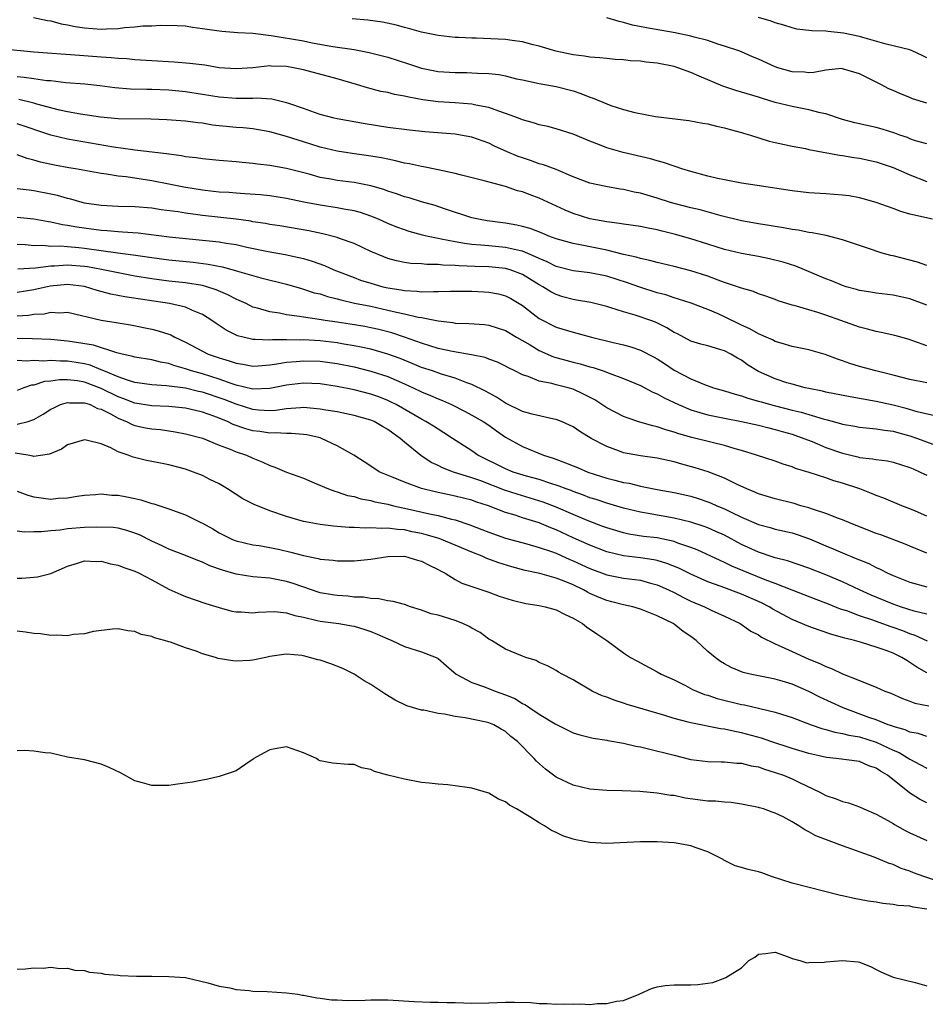
# Model space of a CAD drawing. Units: inches. Extents: x 2514000 to 2517000, y 1548000 to 1551000.
# Drawn here: x 2515917 to 2516025, y 1548040 to 1548157 of the extents above; entities that cross this region are included whole.
import ezdxf

# ---------------------------------------------------------------- set-up
doc = ezdxf.new("R2010")
doc.units = ezdxf.units.IN
doc.header["$MEASUREMENT"] = 0
doc.layers.add('LD25141548_2ft', color=253, linetype='Continuous')

msp = doc.modelspace()

# ---------------------------------------------------------------- linework, layer by layer
at = {"layer": 'LD25141548_2ft'}
for points, elevation in [([(2515918.95, 1548156.95), (2515920.62, 1548156.62), (2515921, 1548156.57), (2515922.22, 1548156.22), (2515923, 1548156.1), (2515923.89, 1548155.89), (2515925, 1548155.72), (2515927, 1548155.57), (2515927.62, 1548155.62), (2515929, 1548155.66), (2515929.76, 1548155.76), (2515931, 1548155.84), (2515931.95, 1548155.95), (2515933, 1548155.97), (2515934.05, 1548156.05), (2515936, 1548156), (2515937, 1548155.95), (2515937.81, 1548155.81), (2515939, 1548155.67), (2515939.56, 1548155.56), (2515941.33, 1548155.33), (2515943.19, 1548155.19), (2515945, 1548155.09), (2515947.17, 1548154.83), (2515951, 1548154.17), (2515952.05, 1548153.95), (2515954.48, 1548153.52), (2515957, 1548153.15), (2515958.82, 1548152.82), (2515961, 1548152.25), (2515963.46, 1548151.46), (2515965, 1548150.96), (2515967, 1548150.54), (2515969, 1548150.41), (2515970.41, 1548150.41), (2515971, 1548150.39), (2515971.67, 1548150.33), (2515973, 1548150.31), (2515974.2, 1548150.2), (2515975, 1548150.02), (2515976.31, 1548149.69), (2515977, 1548149.54), (2515979, 1548149.14), (2515981, 1548148.78), (2515983, 1548148.24), (2515983.94, 1548147.94), (2515985, 1548147.51), (2515985.4, 1548147.4), (2515987, 1548146.7), (2515987.48, 1548146.52), (2515989, 1548146.04), (2515990.32, 1548145.68), (2515992.78, 1548145.22), (2515994.45, 1548145), (2515996.73, 1548144.73), (2515998.41, 1548144.41), (2515999, 1548144.32), (2516000.04, 1548144.04), (2516001, 1548143.87), (2516001.65, 1548143.65), (2516003, 1548143.32), (2516003.24, 1548143.24), (2516004.06, 1548143), (2516006.28, 1548142.28), (2516007, 1548142.11), (2516008.11, 1548141.89), (2516009, 1548141.67), (2516010.61, 1548141.39), (2516011, 1548141.3), (2516014.62, 1548140.62), (2516015, 1548140.59), (2516016.35, 1548140.35), (2516017, 1548140.26), (2516019, 1548139.82), (2516021, 1548139.15), (2516023, 1548138.27), (2516025, 1548137.49)], 6528), ([(2516025, 1548141.97), (2516023.67, 1548142.33), (2516023, 1548142.57), (2516022.7, 1548142.7), (2516021.78, 1548143), (2516021.22, 1548143.22), (2516019.71, 1548143.71), (2516019, 1548143.89), (2516016.47, 1548144.47), (2516015, 1548144.86), (2516013, 1548145.53), (2516012.35, 1548145.65), (2516011, 1548146.01), (2516009, 1548146.38), (2516007, 1548146.87), (2516005.37, 1548147.37), (2516005, 1548147.5), (2516003, 1548148.11), (2516002.31, 1548148.31), (2516000.79, 1548148.79), (2515997.98, 1548149.98), (2515997, 1548150.44), (2515995.44, 1548151), (2515995, 1548151.13), (2515993, 1548151.54), (2515991.67, 1548151.67), (2515991, 1548151.78), (2515989.83, 1548151.83), (2515989, 1548151.94), (2515987.99, 1548151.99), (2515987, 1548152.07), (2515986.18, 1548152.18), (2515985, 1548152.23), (2515984.37, 1548152.37), (2515983, 1548152.51), (2515980.96, 1548152.96), (2515979, 1548153.54), (2515978.28, 1548153.72), (2515977, 1548154.07), (2515975.78, 1548154.22), (2515975, 1548154.34), (2515971.51, 1548154.49), (2515971, 1548154.49), (2515969.41, 1548154.59), (2515969, 1548154.6), (2515967, 1548154.81), (2515965, 1548155.23), (2515963.63, 1548155.63), (2515963, 1548155.77), (2515962.05, 1548156.05), (2515960.39, 1548156.39), (2515958.64, 1548156.64), (2515956.8, 1548156.8)], 6526), ([(2516025, 1548146.8), (2516023.32, 1548147.32), (2516023, 1548147.47), (2516021.89, 1548147.89), (2516021, 1548148.3), (2516020.5, 1548148.5), (2516019.56, 1548149), (2516017, 1548150.28), (2516015, 1548150.88), (2516014.89, 1548150.89), (2516013, 1548150.72), (2516011.58, 1548150.42), (2516011, 1548150.4), (2516010.47, 1548150.47), (2516009, 1548150.5), (2516007.33, 1548151), (2516007, 1548151.11), (2516005, 1548152.03), (2516004.3, 1548152.3), (2516003, 1548152.88), (2516002.67, 1548153), (2516001, 1548153.57), (2516000.19, 1548153.81), (2515999, 1548154.21), (2515997.38, 1548154.62), (2515997, 1548154.74), (2515995.14, 1548155.14), (2515991.72, 1548155.72), (2515990.06, 1548156.06), (2515989, 1548156.38), (2515988.47, 1548156.47), (2515987, 1548156.93)], 6524), ([(2516025, 1548152.16), (2516024.45, 1548152.45), (2516023.26, 1548153), (2516023, 1548153.1), (2516020.19, 1548153.81), (2516017.42, 1548154.58), (2516017, 1548154.72), (2516015.11, 1548155.11), (2516013.28, 1548155.28), (2516013, 1548155.33), (2516011.36, 1548155.36), (2516011, 1548155.43), (2516009.58, 1548155.58), (2516009, 1548155.72), (2516008.03, 1548156.03), (2516007, 1548156.31), (2516006.52, 1548156.52), (2516005, 1548156.95)], 6522), ([(2516025.67, 1548133), (2516023, 1548133.63), (2516021.92, 1548133.92), (2516021, 1548134.28), (2516019, 1548134.99), (2516017.43, 1548135.43), (2516017, 1548135.53), (2516015.77, 1548135.77), (2516015, 1548135.87), (2516013, 1548136.04), (2516011, 1548136.16), (2516009, 1548136.37), (2516004.88, 1548137), (2516003, 1548137.3), (2516001, 1548137.67), (2516000.16, 1548137.84), (2515999, 1548138.12), (2515997, 1548138.66), (2515995.91, 1548139), (2515995.24, 1548139.24), (2515995, 1548139.31), (2515993.74, 1548139.74), (2515993, 1548139.93), (2515992.18, 1548140.18), (2515988.94, 1548140.94), (2515987, 1548141.5), (2515986.15, 1548141.85), (2515985, 1548142.28), (2515983, 1548143.12), (2515981, 1548143.75), (2515980.01, 1548144.01), (2515979, 1548144.22), (2515978.43, 1548144.43), (2515977, 1548144.8), (2515976.51, 1548145), (2515975, 1548145.56), (2515974.18, 1548145.82), (2515973, 1548146.26), (2515971.46, 1548146.54), (2515971, 1548146.65), (2515969, 1548146.82), (2515967, 1548146.95), (2515965.19, 1548147.19), (2515963.49, 1548147.49), (2515963, 1548147.62), (2515961.82, 1548147.82), (2515961, 1548148.04), (2515960.18, 1548148.18), (2515958.59, 1548148.59), (2515957.3, 1548149), (2515955, 1548149.67), (2515951, 1548150.76), (2515949.81, 1548151), (2515949, 1548151.14), (2515947.18, 1548151.18), (2515947, 1548151.2), (2515945, 1548151), (2515943, 1548150.86), (2515941, 1548151), (2515939.29, 1548151.29), (2515937.51, 1548151.51), (2515935.65, 1548151.65), (2515933, 1548151.8), (2515931, 1548151.94), (2515930.05, 1548152.05), (2515929, 1548152.09), (2515928.18, 1548152.18), (2515927, 1548152.25), (2515924.43, 1548152.43), (2515919, 1548152.86), (2515915, 1548153.23)], 6530), ([(2516025, 1548127.52), (2516023.91, 1548127.91), (2516021, 1548128.67), (2516020.72, 1548128.72), (2516019.71, 1548129), (2516019, 1548129.21), (2516018.66, 1548129.34), (2516017, 1548129.89), (2516015, 1548130.57), (2516013.06, 1548131.06), (2516011.4, 1548131.4), (2516011, 1548131.44), (2516009.71, 1548131.71), (2516009, 1548131.8), (2516008, 1548132), (2516007, 1548132.15), (2516006.28, 1548132.28), (2516005, 1548132.46), (2516003, 1548132.83), (2516000.57, 1548133.43), (2515998.11, 1548134.11), (2515997, 1548134.36), (2515995, 1548134.87), (2515994.56, 1548135), (2515993, 1548135.5), (2515991, 1548136.09), (2515990.24, 1548136.24), (2515989, 1548136.53), (2515988.59, 1548136.59), (2515986.89, 1548136.89), (2515985, 1548137.3), (2515983, 1548138.06), (2515981, 1548138.9), (2515979.48, 1548139.48), (2515979, 1548139.6), (2515977.97, 1548139.97), (2515977, 1548140.28), (2515976.47, 1548140.47), (2515975.2, 1548141), (2515973.68, 1548141.68), (2515973, 1548142.02), (2515971, 1548142.74), (2515969.63, 1548143), (2515969, 1548143.1), (2515965.4, 1548143.4), (2515963.58, 1548143.58), (2515961, 1548143.91), (2515958.33, 1548144.33), (2515955, 1548144.92), (2515954.66, 1548145), (2515953, 1548145.46), (2515952.31, 1548145.69), (2515951, 1548146.17), (2515949.25, 1548146.75), (2515949, 1548146.84), (2515947.25, 1548147.25), (2515945.38, 1548147.38), (2515945, 1548147.36), (2515943.36, 1548147.36), (2515943, 1548147.34), (2515941, 1548147.49), (2515939, 1548147.83), (2515937, 1548148.15), (2515935, 1548148.32), (2515933, 1548148.4), (2515932.4, 1548148.4), (2515930.46, 1548148.46), (2515928.62, 1548148.62), (2515926.84, 1548148.84), (2515925.03, 1548149.03), (2515922.78, 1548149.22), (2515921, 1548149.42), (2515920.55, 1548149.45), (2515919, 1548149.66), (2515917.85, 1548149.85), (2515917, 1548149.93)], 6532), ([(2516025, 1548122.81), (2516023, 1548123.55), (2516021, 1548124.01), (2516019, 1548124.23), (2516018.35, 1548124.35), (2516017, 1548124.54), (2516016.65, 1548124.65), (2516015.41, 1548125), (2516015, 1548125.13), (2516013.69, 1548125.69), (2516013, 1548125.94), (2516009.44, 1548127.44), (2516007.93, 1548127.93), (2516006.32, 1548128.32), (2516005, 1548128.59), (2516003, 1548128.93), (2516001, 1548129.4), (2515999, 1548130.05), (2515997, 1548130.67), (2515995.18, 1548131.18), (2515993.58, 1548131.58), (2515993, 1548131.75), (2515991.94, 1548131.94), (2515991, 1548132.16), (2515989, 1548132.43), (2515988.52, 1548132.52), (2515987, 1548132.69), (2515985, 1548133.04), (2515983, 1548133.69), (2515982.08, 1548134.08), (2515979, 1548135.52), (2515977.9, 1548135.9), (2515977, 1548136.26), (2515976.4, 1548136.4), (2515975, 1548136.88), (2515972.45, 1548137.55), (2515969.77, 1548138.23), (2515969, 1548138.44), (2515967, 1548138.89), (2515965.24, 1548139.24), (2515965, 1548139.27), (2515963.58, 1548139.58), (2515963, 1548139.66), (2515961.94, 1548139.94), (2515961, 1548140.12), (2515960.28, 1548140.28), (2515959, 1548140.51), (2515956.8, 1548140.8), (2515955, 1548141.07), (2515953, 1548141.57), (2515951, 1548142.2), (2515950.38, 1548142.38), (2515949, 1548142.84), (2515947, 1548143.39), (2515945, 1548143.73), (2515943.85, 1548143.85), (2515943, 1548143.91), (2515940.19, 1548144.19), (2515939, 1548144.4), (2515938.45, 1548144.45), (2515937, 1548144.66), (2515934.8, 1548144.8), (2515932.87, 1548144.87), (2515929, 1548144.91), (2515926.89, 1548145.11), (2515924.52, 1548145.48), (2515923, 1548145.75), (2515922.04, 1548145.96), (2515919.33, 1548146.67), (2515919, 1548146.78), (2515917.21, 1548147.21)], 6534), ([(2516025, 1548117.97), (2516023.46, 1548118.54), (2516022.77, 1548118.77), (2516021.22, 1548119.22), (2516019.58, 1548119.58), (2516019, 1548119.67), (2516017.96, 1548119.96), (2516017, 1548120.18), (2516014.79, 1548121), (2516013, 1548121.64), (2516012.05, 1548121.95), (2516011, 1548122.24), (2516009.24, 1548122.76), (2516009, 1548122.81), (2516007.34, 1548123.34), (2516007, 1548123.48), (2516005.89, 1548123.89), (2516005, 1548124.17), (2516004.42, 1548124.42), (2516003, 1548124.81), (2516002.87, 1548124.87), (2516001, 1548125.49), (2516000.24, 1548125.76), (2515999, 1548126.24), (2515997, 1548126.89), (2515995, 1548127.39), (2515993, 1548127.86), (2515992.12, 1548128.12), (2515991, 1548128.34), (2515990.51, 1548128.51), (2515989, 1548128.84), (2515987, 1548129.35), (2515984.06, 1548129.94), (2515983, 1548130.11), (2515981, 1548130.68), (2515980.14, 1548131), (2515979.34, 1548131.34), (2515977.91, 1548131.91), (2515977, 1548132.16), (2515976.32, 1548132.32), (2515975, 1548132.53), (2515972.81, 1548132.81), (2515971.77, 1548133), (2515971, 1548133.19), (2515967.76, 1548134.24), (2515966.62, 1548134.62), (2515965, 1548135.07), (2515963.54, 1548135.54), (2515963, 1548135.67), (2515962.04, 1548136.04), (2515961, 1548136.35), (2515960.53, 1548136.53), (2515958.98, 1548136.98), (2515957, 1548137.36), (2515955, 1548137.61), (2515954.24, 1548137.76), (2515953, 1548137.97), (2515951.66, 1548138.34), (2515949, 1548139.02), (2515947, 1548139.39), (2515945.55, 1548139.55), (2515945, 1548139.63), (2515943.73, 1548139.73), (2515943, 1548139.81), (2515941, 1548139.97), (2515939, 1548140.16), (2515938.28, 1548140.28), (2515937, 1548140.43), (2515936.53, 1548140.53), (2515935, 1548140.72), (2515934.76, 1548140.76), (2515931, 1548141.22), (2515930.76, 1548141.24), (2515928.44, 1548141.56), (2515923, 1548142.5), (2515921, 1548143), (2515917, 1548144.34)], 6536), ([(2516025, 1548113.6), (2516023, 1548113.97), (2516021, 1548114.5), (2516018.94, 1548115), (2516017, 1548115.53), (2516015.87, 1548115.87), (2516015, 1548116.2), (2516014.4, 1548116.4), (2516012.95, 1548116.95), (2516011, 1548117.49), (2516010.39, 1548117.61), (2516009, 1548117.92), (2516007.72, 1548118.28), (2516007, 1548118.51), (2516006.68, 1548118.68), (2516005.93, 1548119), (2516005.3, 1548119.3), (2516005, 1548119.4), (2516004, 1548120), (2516003, 1548120.43), (2516001, 1548121.42), (2516000.24, 1548121.76), (2515999, 1548122.29), (2515997.03, 1548123.03), (2515995.54, 1548123.54), (2515995, 1548123.69), (2515994.03, 1548124.03), (2515993, 1548124.29), (2515990.93, 1548124.93), (2515989.46, 1548125.46), (2515987, 1548126.25), (2515985, 1548126.65), (2515983, 1548126.88), (2515981, 1548127.4), (2515979.95, 1548127.95), (2515979, 1548128.33), (2515978.56, 1548128.56), (2515977, 1548129.2), (2515976.76, 1548129.24), (2515975, 1548129.67), (2515973, 1548129.85), (2515972.05, 1548129.95), (2515971, 1548130.01), (2515970.11, 1548130.11), (2515969, 1548130.32), (2515967.34, 1548130.66), (2515967, 1548130.71), (2515965.62, 1548131), (2515965.12, 1548131.12), (2515963.55, 1548131.55), (2515963, 1548131.74), (2515962.08, 1548132.08), (2515961, 1548132.52), (2515959.91, 1548133), (2515959, 1548133.37), (2515957.79, 1548133.79), (2515957, 1548134.01), (2515955.79, 1548134.21), (2515955, 1548134.38), (2515953, 1548134.67), (2515951.04, 1548135.04), (2515949, 1548135.47), (2515947, 1548135.78), (2515945.89, 1548135.89), (2515944.04, 1548136.04), (2515943, 1548136.1), (2515942.17, 1548136.17), (2515941, 1548136.23), (2515940.32, 1548136.32), (2515939, 1548136.45), (2515936.8, 1548136.8), (2515935, 1548137.18), (2515933, 1548137.57), (2515929.97, 1548138.03), (2515929, 1548138.13), (2515927.63, 1548138.37), (2515927, 1548138.43), (2515923.94, 1548139), (2515923.13, 1548139.13), (2515921.44, 1548139.44), (2515919.79, 1548139.79), (2515919, 1548140.04), (2515918.22, 1548140.22), (2515917, 1548140.67)], 6538), ([(2516026.45, 1548109.55), (2516023.86, 1548110.14), (2516022.53, 1548110.53), (2516021, 1548110.92), (2516019, 1548111.38), (2516015.92, 1548111.92), (2516013, 1548112.49), (2516012.6, 1548112.6), (2516011, 1548112.9), (2516010.54, 1548113), (2516009, 1548113.42), (2516008.4, 1548113.6), (2516007, 1548114.06), (2516005, 1548114.93), (2516003.73, 1548115.73), (2516003, 1548116.26), (2516002.52, 1548116.52), (2516001.73, 1548117), (2516001, 1548117.38), (2516000.44, 1548117.56), (2515999, 1548117.97), (2515998.18, 1548118.18), (2515997, 1548118.53), (2515995.39, 1548119.39), (2515995, 1548119.57), (2515994.13, 1548120.13), (2515992.79, 1548120.79), (2515992.22, 1548121), (2515990.36, 1548121.64), (2515989, 1548122.01), (2515987.49, 1548122.51), (2515987, 1548122.65), (2515985.11, 1548123.11), (2515983.42, 1548123.42), (2515983, 1548123.47), (2515981.81, 1548123.81), (2515981, 1548124.06), (2515980.38, 1548124.38), (2515979.43, 1548125), (2515979, 1548125.23), (2515977, 1548126.45), (2515975.52, 1548127), (2515975.12, 1548127.12), (2515975, 1548127.15), (2515973, 1548127.35), (2515971.39, 1548127.39), (2515969.47, 1548127.47), (2515969, 1548127.52), (2515967.56, 1548127.56), (2515967, 1548127.64), (2515965.63, 1548127.63), (2515965, 1548127.7), (2515963.75, 1548127.75), (2515963, 1548127.86), (2515962.06, 1548128.06), (2515961, 1548128.36), (2515960.53, 1548128.53), (2515959, 1548129.18), (2515957, 1548130.11), (2515955.26, 1548130.74), (2515955, 1548130.85), (2515953.29, 1548131.29), (2515951.62, 1548131.62), (2515948.21, 1548132.21), (2515947, 1548132.39), (2515946.5, 1548132.5), (2515945, 1548132.71), (2515944.76, 1548132.76), (2515943, 1548133), (2515939, 1548133.45), (2515938.47, 1548133.53), (2515937, 1548133.72), (2515936.13, 1548133.87), (2515934.12, 1548134.12), (2515933, 1548134.31), (2515931, 1548134.49), (2515929, 1548134.54), (2515927, 1548134.62), (2515925, 1548134.93), (2515924.73, 1548135), (2515923.4, 1548135.4), (2515923, 1548135.49), (2515921.82, 1548135.82), (2515921, 1548136), (2515919, 1548136.38), (2515918.44, 1548136.44), (2515917, 1548136.63)], 6540), ([(2515917, 1548133.25), (2515919, 1548133.05), (2515920.73, 1548132.73), (2515921, 1548132.71), (2515922.38, 1548132.38), (2515923, 1548132.31), (2515924.09, 1548132.09), (2515927, 1548131.71), (2515927.68, 1548131.68), (2515929, 1548131.55), (2515929.53, 1548131.53), (2515931.38, 1548131.38), (2515935.07, 1548130.93), (2515941, 1548130.32), (2515941.82, 1548130.18), (2515943, 1548130), (2515944.29, 1548129.71), (2515946.82, 1548129.18), (2515948.82, 1548128.82), (2515950.47, 1548128.47), (2515951, 1548128.33), (2515952.03, 1548128.03), (2515953.5, 1548127.5), (2515954.61, 1548127), (2515957, 1548126.08), (2515957.79, 1548125.79), (2515959, 1548125.4), (2515960.43, 1548125), (2515961, 1548124.87), (2515962.61, 1548124.61), (2515963, 1548124.53), (2515964.46, 1548124.46), (2515965, 1548124.39), (2515966.45, 1548124.45), (2515967, 1548124.42), (2515968.47, 1548124.47), (2515971, 1548124.47), (2515972.41, 1548124.41), (2515973, 1548124.37), (2515974.15, 1548124.15), (2515975, 1548123.91), (2515975.6, 1548123.6), (2515976.61, 1548123), (2515977, 1548122.75), (2515979, 1548121.24), (2515981, 1548120.21), (2515983, 1548119.6), (2515985.21, 1548119), (2515987.6, 1548118.4), (2515989, 1548118.08), (2515989.86, 1548117.86), (2515991, 1548117.47), (2515992.64, 1548116.64), (2515993, 1548116.43), (2515993.87, 1548115.87), (2515995, 1548115.1), (2515997, 1548114.05), (2515998.62, 1548113.38), (2515999.68, 1548113), (2516001, 1548112.64), (2516002.23, 1548112.23), (2516003, 1548112.04), (2516003.76, 1548111.76), (2516005, 1548111.43), (2516005.32, 1548111.32), (2516006.89, 1548110.89), (2516009, 1548110.36), (2516010.1, 1548110.1), (2516012.7, 1548109.3), (2516013.19, 1548109.19), (2516014.77, 1548108.77), (2516015, 1548108.68), (2516016.44, 1548108.44), (2516017, 1548108.33), (2516018.19, 1548108.19), (2516019, 1548108.13), (2516019.96, 1548107.96), (2516021, 1548107.85), (2516021.66, 1548107.66), (2516023, 1548107.31), (2516023.89, 1548107), (2516025.7, 1548106.3)], 6542), ([(2515917, 1548130.04), (2515918.01, 1548129.99), (2515919, 1548129.89), (2515920.08, 1548129.92), (2515921, 1548129.83), (2515922.16, 1548129.84), (2515923, 1548129.76), (2515924.34, 1548129.66), (2515925, 1548129.59), (2515928.96, 1548129.04), (2515930.8, 1548128.8), (2515933, 1548128.47), (2515935, 1548128.2), (2515937.9, 1548127.9), (2515939.68, 1548127.68), (2515941.34, 1548127.34), (2515942.92, 1548126.92), (2515943.17, 1548126.83), (2515945.94, 1548126.06), (2515949, 1548125.29), (2515950.77, 1548124.77), (2515951, 1548124.72), (2515952.29, 1548124.29), (2515953, 1548124.14), (2515953.85, 1548123.85), (2515955, 1548123.57), (2515955.44, 1548123.44), (2515957.06, 1548123.06), (2515959, 1548122.67), (2515961, 1548122.23), (2515962.03, 1548121.97), (2515963, 1548121.77), (2515964.62, 1548121.38), (2515965, 1548121.33), (2515967, 1548120.93), (2515968.74, 1548120.74), (2515969, 1548120.69), (2515970.64, 1548120.64), (2515972.5, 1548120.5), (2515973, 1548120.44), (2515975, 1548119.79), (2515976.31, 1548119), (2515977.92, 1548118.08), (2515979, 1548117.42), (2515980.69, 1548116.69), (2515983, 1548116.06), (2515983.86, 1548115.86), (2515985, 1548115.5), (2515985.4, 1548115.4), (2515986.56, 1548115), (2515987.28, 1548114.72), (2515989, 1548114.1), (2515991, 1548113.28), (2515992.49, 1548112.49), (2515993, 1548112.29), (2515993.81, 1548111.81), (2515995.53, 1548111), (2515997, 1548110.39), (2515998.05, 1548110.05), (2515999, 1548109.8), (2516001, 1548109.39), (2516003.02, 1548109), (2516005, 1548108.55), (2516006.23, 1548108.23), (2516007, 1548108.06), (2516007.82, 1548107.82), (2516009, 1548107.5), (2516010.42, 1548107), (2516011.39, 1548106.61), (2516013, 1548105.93), (2516015, 1548105.23), (2516016.8, 1548104.8), (2516017, 1548104.74), (2516018.57, 1548104.57), (2516019, 1548104.47), (2516020.32, 1548104.32), (2516021, 1548104.18), (2516023, 1548103.54), (2516023.36, 1548103.36), (2516024.23, 1548103), (2516025, 1548102.62)], 6544), ([(2516025, 1548097.77), (2516023.65, 1548098.35), (2516023, 1548098.62), (2516022.03, 1548099), (2516019.89, 1548099.89), (2516019, 1548100.2), (2516018.45, 1548100.45), (2516017.04, 1548101), (2516015, 1548101.69), (2516013.97, 1548101.97), (2516013, 1548102.32), (2516011.04, 1548102.96), (2516009.43, 1548103.43), (2516009, 1548103.62), (2516007.93, 1548103.93), (2516007, 1548104.27), (2516004.8, 1548105), (2516003, 1548105.55), (2516002.26, 1548105.74), (2516001, 1548106.13), (2515999.51, 1548106.49), (2515997.11, 1548107.11), (2515995.55, 1548107.55), (2515995, 1548107.75), (2515994, 1548108), (2515993, 1548108.37), (2515992.47, 1548108.47), (2515990.93, 1548108.93), (2515989.44, 1548109.44), (2515989, 1548109.6), (2515987, 1548110.64), (2515985.57, 1548111.57), (2515984.26, 1548112.26), (2515983, 1548112.84), (2515982.44, 1548113), (2515981, 1548113.36), (2515980.48, 1548113.52), (2515979, 1548113.78), (2515977.67, 1548114.33), (2515977, 1548114.53), (2515976.11, 1548115), (2515975.36, 1548115.36), (2515975, 1548115.57), (2515974.05, 1548116.05), (2515973, 1548116.41), (2515972.58, 1548116.58), (2515970.93, 1548116.93), (2515968.7, 1548117.3), (2515967, 1548117.66), (2515965.99, 1548117.99), (2515965, 1548118.28), (2515963.01, 1548119.01), (2515961.51, 1548119.51), (2515959.93, 1548119.93), (2515959, 1548120.13), (2515958.27, 1548120.27), (2515956.56, 1548120.56), (2515955, 1548120.8), (2515953.59, 1548121), (2515952.88, 1548121.12), (2515951, 1548121.37), (2515950.54, 1548121.46), (2515949, 1548121.66), (2515948.16, 1548121.84), (2515947, 1548122.01), (2515945.53, 1548122.47), (2515945, 1548122.59), (2515944.18, 1548123), (2515943.37, 1548123.37), (2515943, 1548123.52), (2515942.04, 1548124.04), (2515940.63, 1548124.63), (2515939.52, 1548125), (2515939, 1548125.14), (2515937, 1548125.47), (2515935, 1548125.67), (2515933, 1548125.94), (2515931, 1548126.27), (2515929, 1548126.63), (2515927.04, 1548127.04), (2515925.36, 1548127.36), (2515925, 1548127.4), (2515923, 1548127.56), (2515921.45, 1548127.45), (2515921, 1548127.44), (2515919.21, 1548127.21), (2515917.09, 1548127.09)], 6546), ([(2516025, 1548093.38), (2516023, 1548094.18), (2516022.43, 1548094.43), (2516019.53, 1548095.53), (2516019, 1548095.72), (2516015.75, 1548097), (2516015, 1548097.33), (2516014.51, 1548097.49), (2516013, 1548098.09), (2516011.41, 1548098.59), (2516011, 1548098.75), (2516010.06, 1548099), (2516009.25, 1548099.25), (2516007, 1548099.81), (2516005, 1548100.42), (2516004.6, 1548100.61), (2516003.63, 1548101), (2516002.47, 1548101.53), (2516001, 1548102.26), (2515999.03, 1548103.03), (2515997.51, 1548103.51), (2515995.92, 1548103.92), (2515995, 1548104.2), (2515993, 1548104.63), (2515991, 1548104.92), (2515989, 1548105.28), (2515988.53, 1548105.47), (2515987, 1548106.02), (2515985.17, 1548107), (2515983.8, 1548107.8), (2515983, 1548108.36), (2515982.58, 1548108.58), (2515981.63, 1548109), (2515981, 1548109.24), (2515980.72, 1548109.28), (2515978.14, 1548109.86), (2515977, 1548110.19), (2515975, 1548111.18), (2515973.9, 1548111.9), (2515972.61, 1548112.61), (2515971, 1548113.4), (2515970.4, 1548113.6), (2515969, 1548114.16), (2515967.37, 1548114.63), (2515966.31, 1548115), (2515965, 1548115.42), (2515963.9, 1548115.9), (2515962.47, 1548116.47), (2515961, 1548117), (2515959, 1548117.57), (2515957.84, 1548117.84), (2515957, 1548118), (2515955.81, 1548118.19), (2515955, 1548118.34), (2515953, 1548118.57), (2515951, 1548118.68), (2515950.66, 1548118.66), (2515949, 1548118.69), (2515947.31, 1548118.69), (2515947, 1548118.65), (2515945.26, 1548118.74), (2515945, 1548118.73), (2515943.85, 1548119), (2515943.18, 1548119.18), (2515943, 1548119.26), (2515941.84, 1548119.84), (2515940.64, 1548120.64), (2515940.13, 1548121), (2515939, 1548121.7), (2515937.83, 1548122.17), (2515937, 1548122.56), (2515935.1, 1548123), (2515929.8, 1548123.8), (2515928.12, 1548124.12), (2515926.53, 1548124.53), (2515925, 1548125.01), (2515923, 1548125.26), (2515920.93, 1548125.07), (2515919, 1548124.62), (2515917, 1548124.33)], 6548), ([(2515917, 1548121.53), (2515918.37, 1548121.63), (2515919, 1548121.72), (2515920.21, 1548121.79), (2515921, 1548121.98), (2515922.09, 1548121.91), (2515923, 1548121.96), (2515927, 1548121.04), (2515928.76, 1548120.76), (2515929, 1548120.71), (2515930.47, 1548120.47), (2515933, 1548119.97), (2515933.77, 1548119.77), (2515935, 1548119.37), (2515935.27, 1548119.27), (2515935.73, 1548119), (2515937, 1548118.4), (2515939, 1548117.33), (2515939.69, 1548117), (2515941, 1548116.54), (2515942.2, 1548116.2), (2515943, 1548115.91), (2515943.79, 1548115.79), (2515945, 1548115.57), (2515945.61, 1548115.61), (2515947, 1548115.74), (2515947.84, 1548115.84), (2515949, 1548116.06), (2515950.13, 1548116.13), (2515951, 1548116.21), (2515953, 1548116.15), (2515955, 1548115.89), (2515957, 1548115.47), (2515959, 1548114.97), (2515961, 1548114.33), (2515963, 1548113.46), (2515964.02, 1548113), (2515965, 1548112.51), (2515966.08, 1548112.08), (2515967, 1548111.67), (2515967.49, 1548111.49), (2515968.57, 1548111), (2515970.19, 1548110.19), (2515971, 1548109.75), (2515972.32, 1548109), (2515973, 1548108.55), (2515973.9, 1548107.9), (2515975, 1548107.14), (2515977, 1548106.02), (2515979.49, 1548105), (2515980.64, 1548104.64), (2515982.11, 1548104.11), (2515983, 1548103.73), (2515983.53, 1548103.53), (2515984.76, 1548103), (2515987, 1548102.28), (2515987.98, 1548102.02), (2515989, 1548101.77), (2515989.66, 1548101.66), (2515991, 1548101.33), (2515993, 1548100.91), (2515995, 1548100.56), (2515997, 1548100.12), (2515997.86, 1548099.86), (2515999, 1548099.48), (2515999.34, 1548099.34), (2516000.07, 1548099), (2516001, 1548098.62), (2516001.78, 1548098.22), (2516003, 1548097.64), (2516005, 1548096.77), (2516006.41, 1548096.41), (2516007, 1548096.23), (2516009, 1548095.78), (2516009.59, 1548095.59), (2516011.07, 1548095.07), (2516013, 1548094.24), (2516013.89, 1548093.89), (2516015, 1548093.4), (2516016.71, 1548092.71), (2516017, 1548092.57), (2516018.13, 1548092.13), (2516019, 1548091.67), (2516019.47, 1548091.47), (2516020.37, 1548091), (2516021, 1548090.71), (2516023, 1548089.93), (2516025, 1548089.37)], 6550), ([(2516025, 1548086.12), (2516023.51, 1548086.49), (2516022.74, 1548086.74), (2516021.89, 1548087), (2516021, 1548087.31), (2516018.38, 1548088.38), (2516017, 1548089), (2516015, 1548089.95), (2516013, 1548090.8), (2516011, 1548091.58), (2516008.45, 1548092.45), (2516007, 1548092.81), (2516006.42, 1548093), (2516005.37, 1548093.37), (2516005, 1548093.47), (2516003, 1548094.41), (2516001, 1548095.49), (2515999.96, 1548095.96), (2515999, 1548096.39), (2515998.55, 1548096.55), (2515997, 1548097.05), (2515995, 1548097.53), (2515991.92, 1548098.08), (2515991, 1548098.22), (2515989, 1548098.71), (2515987, 1548099.3), (2515985.73, 1548099.73), (2515985, 1548099.95), (2515984.25, 1548100.25), (2515983, 1548100.69), (2515982.79, 1548100.79), (2515982.19, 1548101), (2515981.34, 1548101.34), (2515980.35, 1548101.65), (2515979, 1548102.1), (2515977.49, 1548102.51), (2515975.9, 1548103), (2515975, 1548103.36), (2515971.71, 1548105), (2515971, 1548105.5), (2515968.7, 1548107), (2515967.66, 1548107.66), (2515967, 1548108.07), (2515966.44, 1548108.44), (2515965.53, 1548109), (2515965, 1548109.27), (2515961.99, 1548111), (2515961.34, 1548111.34), (2515961, 1548111.5), (2515959.93, 1548111.93), (2515959, 1548112.26), (2515957, 1548112.76), (2515955, 1548113.16), (2515953, 1548113.46), (2515951, 1548113.54), (2515949, 1548113.32), (2515947, 1548112.91), (2515945, 1548112.85), (2515943, 1548113.33), (2515942.53, 1548113.47), (2515941, 1548114.01), (2515939, 1548114.64), (2515937.71, 1548115), (2515937, 1548115.25), (2515935.63, 1548115.63), (2515935, 1548115.88), (2515934.04, 1548116.04), (2515933, 1548116.32), (2515931, 1548116.64), (2515930.73, 1548116.73), (2515929.46, 1548117), (2515928.85, 1548117.15), (2515926.07, 1548118.07), (2515923.55, 1548118.45), (2515923, 1548118.55), (2515921, 1548118.73), (2515918.83, 1548118.83), (2515917, 1548118.87)], 6552), ([(2516025.09, 1548082.91), (2516023.61, 1548083.61), (2516023, 1548083.8), (2516022.15, 1548084.15), (2516021, 1548084.56), (2516020.66, 1548084.66), (2516018.59, 1548085.41), (2516017, 1548085.94), (2516015.49, 1548086.51), (2516014.74, 1548086.74), (2516013.31, 1548087.31), (2516013, 1548087.45), (2516011.86, 1548087.86), (2516010.43, 1548088.43), (2516009, 1548088.96), (2516007, 1548089.75), (2516005.8, 1548090.2), (2516003.86, 1548091), (2516001.84, 1548091.84), (2516001, 1548092.26), (2516000.48, 1548092.48), (2515997.75, 1548093.75), (2515997, 1548094.04), (2515995.43, 1548094.57), (2515995, 1548094.74), (2515993, 1548095.17), (2515991.36, 1548095.36), (2515989.63, 1548095.63), (2515989, 1548095.77), (2515987, 1548096.37), (2515986.55, 1548096.55), (2515984.81, 1548097.19), (2515983, 1548097.96), (2515981, 1548098.84), (2515979.44, 1548099.44), (2515976.36, 1548100.36), (2515974.86, 1548100.86), (2515972.05, 1548101.95), (2515971, 1548102.32), (2515968.82, 1548103), (2515967.49, 1548103.49), (2515967, 1548103.76), (2515966.15, 1548104.15), (2515964.95, 1548104.95), (2515963, 1548106.54), (2515962.48, 1548107), (2515961.6, 1548107.6), (2515961, 1548108.05), (2515960.39, 1548108.39), (2515959.38, 1548109), (2515959, 1548109.17), (2515957, 1548109.73), (2515955, 1548110.13), (2515953.65, 1548110.35), (2515953, 1548110.48), (2515951.39, 1548110.61), (2515951, 1548110.65), (2515950.64, 1548110.64), (2515949, 1548110.5), (2515947.69, 1548110.31), (2515947, 1548110.28), (2515945.65, 1548110.35), (2515945, 1548110.42), (2515943, 1548111.05), (2515941.6, 1548111.6), (2515939, 1548112.47), (2515938.55, 1548112.55), (2515937, 1548112.94), (2515934.76, 1548113.24), (2515933, 1548113.34), (2515931, 1548113.64), (2515930.11, 1548113.89), (2515929, 1548114.3), (2515927.3, 1548115), (2515927.1, 1548115.1), (2515927, 1548115.13), (2515925.68, 1548115.68), (2515925, 1548115.84), (2515924.02, 1548116.02), (2515923, 1548116.17), (2515922.17, 1548116.17), (2515921, 1548116.25), (2515920.18, 1548116.18), (2515919, 1548116.23), (2515918.18, 1548116.18), (2515917, 1548116.23)], 6554), ([(2516025, 1548079.15), (2516023.82, 1548079.82), (2516023, 1548080.4), (2516022.61, 1548080.61), (2516022.04, 1548081), (2516021, 1548081.51), (2516020.19, 1548081.81), (2516019, 1548082.21), (2516017.24, 1548082.76), (2516016.4, 1548083), (2516015.27, 1548083.27), (2516015, 1548083.37), (2516013.71, 1548083.71), (2516012.22, 1548084.22), (2516011, 1548084.66), (2516009, 1548085.51), (2516006.73, 1548086.73), (2516006.29, 1548087), (2516005.44, 1548087.44), (2516005, 1548087.64), (2516003, 1548088.52), (2516000.59, 1548089.41), (2515999, 1548089.98), (2515997, 1548090.86), (2515995.57, 1548091.57), (2515994.15, 1548092.15), (2515993, 1548092.48), (2515992.58, 1548092.58), (2515991, 1548092.82), (2515989, 1548093.06), (2515987, 1548093.53), (2515985, 1548094.3), (2515983, 1548095.2), (2515981, 1548096.14), (2515980.38, 1548096.38), (2515979, 1548096.98), (2515977, 1548097.58), (2515976.12, 1548097.88), (2515975, 1548098.2), (2515972.96, 1548099), (2515971.47, 1548099.47), (2515971, 1548099.65), (2515969, 1548100.15), (2515966.63, 1548100.63), (2515965.03, 1548101.03), (2515963, 1548101.79), (2515961.63, 1548102.37), (2515960.06, 1548103), (2515959.41, 1548103.41), (2515959, 1548103.71), (2515958.22, 1548104.22), (2515956.99, 1548105), (2515955, 1548106.12), (2515953.15, 1548107), (2515953, 1548107.05), (2515951.4, 1548107.4), (2515951, 1548107.46), (2515949.57, 1548107.57), (2515949, 1548107.56), (2515947.65, 1548107.65), (2515947, 1548107.61), (2515945.81, 1548107.81), (2515945, 1548107.91), (2515944.14, 1548108.14), (2515942.66, 1548108.66), (2515941.98, 1548109), (2515941.27, 1548109.27), (2515941, 1548109.39), (2515940.36, 1548109.64), (2515939, 1548110.12), (2515937.52, 1548110.48), (2515937, 1548110.6), (2515935, 1548110.78), (2515933, 1548110.85), (2515931, 1548111.16), (2515929.69, 1548111.69), (2515929, 1548111.93), (2515927, 1548112.92), (2515925, 1548113.67), (2515924.18, 1548113.82), (2515923, 1548113.96), (2515922.05, 1548113.95), (2515921, 1548113.8), (2515920.27, 1548113.73), (2515919, 1548113.32), (2515918.7, 1548113.3), (2515917.82, 1548113), (2515917, 1548112.69)], 6556), ([(2515917, 1548108.67), (2515918.32, 1548109), (2515919, 1548109.22), (2515920.12, 1548109.88), (2515921, 1548110.46), (2515921.36, 1548110.64), (2515922.15, 1548111), (2515923, 1548111.26), (2515923.23, 1548111.23), (2515925, 1548111.23), (2515925.16, 1548111.16), (2515925.67, 1548111), (2515926.56, 1548110.56), (2515927, 1548110.46), (2515928.09, 1548109.92), (2515929, 1548109.39), (2515929.27, 1548109.27), (2515930, 1548109), (2515930.65, 1548108.65), (2515931, 1548108.53), (2515932.26, 1548108.26), (2515933, 1548108.12), (2515934.03, 1548108.03), (2515935.78, 1548107.78), (2515937, 1548107.55), (2515939, 1548107.01), (2515941, 1548106.2), (2515942.29, 1548105.71), (2515943, 1548105.41), (2515944.22, 1548105), (2515945, 1548104.64), (2515946.18, 1548104.18), (2515947, 1548103.77), (2515947.59, 1548103.59), (2515949, 1548103), (2515951, 1548102.26), (2515952.27, 1548101.73), (2515953.96, 1548101), (2515954.72, 1548100.72), (2515955, 1548100.65), (2515956.23, 1548100.23), (2515957, 1548100.09), (2515957.82, 1548099.82), (2515959, 1548099.61), (2515959.47, 1548099.47), (2515961, 1548099.17), (2515961.69, 1548099), (2515963.35, 1548098.65), (2515965.95, 1548098.05), (2515967, 1548097.84), (2515968.59, 1548097.41), (2515969, 1548097.33), (2515970.75, 1548096.75), (2515972.19, 1548096.19), (2515973, 1548095.86), (2515975, 1548095.16), (2515977.52, 1548094.48), (2515979, 1548094.06), (2515980.44, 1548093.56), (2515981, 1548093.35), (2515982.61, 1548092.61), (2515983, 1548092.46), (2515985, 1548091.54), (2515987, 1548090.81), (2515989, 1548090.42), (2515991, 1548090.15), (2515992.2, 1548089.8), (2515993, 1548089.6), (2515994.34, 1548089), (2515995, 1548088.68), (2515996.1, 1548088.1), (2515997, 1548087.67), (2515998.59, 1548087), (2515999.41, 1548086.59), (2516001, 1548085.87), (2516002.85, 1548085), (2516004.11, 1548084.11), (2516005, 1548083.66), (2516005.38, 1548083.38), (2516007, 1548082.6), (2516007.7, 1548082.3), (2516009, 1548081.69), (2516011, 1548080.8), (2516012.29, 1548080.29), (2516013, 1548079.91), (2516013.68, 1548079.68), (2516015, 1548079.03), (2516017, 1548078.27), (2516018.26, 1548077.74), (2516019, 1548077.48), (2516020.03, 1548077), (2516020.74, 1548076.74), (2516022.11, 1548076.11), (2516023, 1548075.8), (2516023.58, 1548075.58), (2516025.25, 1548075.26)], 6558), ([(2516025, 1548071.61), (2516023.97, 1548071.97), (2516023, 1548072.13), (2516022.41, 1548072.41), (2516021, 1548072.79), (2516020.86, 1548072.86), (2516020.42, 1548073), (2516019, 1548073.57), (2516018.13, 1548073.87), (2516015.06, 1548075), (2516012.29, 1548076.29), (2516011, 1548076.95), (2516009, 1548077.81), (2516007.81, 1548078.19), (2516007, 1548078.42), (2516005, 1548078.8), (2516004.03, 1548079), (2516003.19, 1548079.19), (2516001.79, 1548079.79), (2516001, 1548080.22), (2516000.52, 1548080.52), (2515999.86, 1548081), (2515999, 1548081.71), (2515997.61, 1548083), (2515997, 1548083.46), (2515996.08, 1548084.08), (2515995, 1548084.93), (2515994.89, 1548085), (2515993, 1548085.92), (2515991.42, 1548086.58), (2515991, 1548086.73), (2515990.1, 1548087), (2515989, 1548087.23), (2515987.61, 1548087.61), (2515987, 1548087.75), (2515986.11, 1548088.11), (2515985, 1548088.6), (2515984.73, 1548088.73), (2515984.26, 1548089), (2515983, 1548089.59), (2515981.96, 1548090.04), (2515981, 1548090.41), (2515979.05, 1548090.95), (2515977.31, 1548091.31), (2515975.74, 1548091.74), (2515974.21, 1548092.21), (2515972.75, 1548092.75), (2515972.23, 1548093), (2515971, 1548093.48), (2515969, 1548094.33), (2515967.37, 1548095), (2515967.1, 1548095.1), (2515965.56, 1548095.56), (2515965, 1548095.7), (2515963.91, 1548095.91), (2515963, 1548096.12), (2515962.16, 1548096.16), (2515961, 1548096.34), (2515960.3, 1548096.3), (2515959, 1548096.37), (2515958.34, 1548096.34), (2515957, 1548096.41), (2515956.43, 1548096.43), (2515955, 1548096.55), (2515954.58, 1548096.58), (2515953, 1548096.76), (2515951.69, 1548097), (2515951, 1548097.14), (2515949, 1548097.73), (2515947, 1548098.39), (2515945.13, 1548099.13), (2515943.82, 1548099.82), (2515941.97, 1548101), (2515941, 1548101.58), (2515939.87, 1548102.13), (2515939, 1548102.58), (2515937.95, 1548103), (2515937, 1548103.33), (2515935, 1548103.86), (2515934.04, 1548104.04), (2515933, 1548104.26), (2515932.37, 1548104.37), (2515930.77, 1548104.77), (2515930.18, 1548105), (2515929, 1548105.41), (2515928.13, 1548105.87), (2515927, 1548106.35), (2515925.22, 1548106.78), (2515925, 1548106.81), (2515923, 1548106.21), (2515922.27, 1548105.73), (2515920.86, 1548105.13), (2515919, 1548104.86), (2515918.89, 1548104.89), (2515918.3, 1548105), (2515916.77, 1548105.23)], 6560), ([(2515917, 1548100.71), (2515918.27, 1548100.27), (2515919, 1548100.06), (2515921, 1548099.79), (2515921.88, 1548099.88), (2515923, 1548099.94), (2515924.13, 1548100.13), (2515925, 1548100.25), (2515926.32, 1548100.32), (2515927, 1548100.4), (2515928.27, 1548100.27), (2515929, 1548100.25), (2515930.05, 1548100.05), (2515931, 1548099.84), (2515931.71, 1548099.71), (2515933, 1548099.26), (2515933.22, 1548099.22), (2515935, 1548098.65), (2515937, 1548097.92), (2515938.8, 1548097), (2515939, 1548096.91), (2515940.24, 1548096.24), (2515941, 1548095.79), (2515942.57, 1548095), (2515943, 1548094.82), (2515945, 1548094.36), (2515945.73, 1548094.27), (2515947, 1548094.04), (2515948.21, 1548093.79), (2515949.5, 1548093.5), (2515951, 1548093.08), (2515952.73, 1548092.73), (2515953, 1548092.65), (2515954.52, 1548092.52), (2515955, 1548092.44), (2515956.46, 1548092.46), (2515957, 1548092.45), (2515959, 1548092.67), (2515961, 1548092.99), (2515963, 1548093), (2515964.54, 1548092.54), (2515965, 1548092.42), (2515965.93, 1548091.93), (2515967, 1548091.42), (2515967.26, 1548091.26), (2515967.81, 1548091), (2515969, 1548090.26), (2515969.8, 1548089.8), (2515973, 1548088.73), (2515974.25, 1548088.25), (2515975.77, 1548087.77), (2515977.4, 1548087.4), (2515979, 1548087.15), (2515979.69, 1548087), (2515981, 1548086.65), (2515982.08, 1548086.08), (2515983, 1548085.66), (2515984.13, 1548085), (2515984.62, 1548084.62), (2515985.81, 1548083.81), (2515987.02, 1548083), (2515989, 1548081.54), (2515989.83, 1548081), (2515990.57, 1548080.57), (2515993, 1548079.28), (2515993.48, 1548079), (2515995, 1548078.32), (2515996.34, 1548077.66), (2515997.2, 1548077.2), (2515997.65, 1548077), (2515998.61, 1548076.61), (2515999, 1548076.5), (2516000.12, 1548076.12), (2516003, 1548075.41), (2516003.35, 1548075.35), (2516007, 1548074.51), (2516007.74, 1548074.26), (2516009, 1548073.87), (2516011.27, 1548073), (2516012.55, 1548072.55), (2516013, 1548072.44), (2516014.1, 1548072.1), (2516015, 1548071.97), (2516015.75, 1548071.75), (2516017, 1548071.56), (2516019, 1548070.94), (2516021, 1548069.99), (2516021.7, 1548069.7), (2516023, 1548068.91), (2516024.26, 1548068.26), (2516025, 1548067.83)], 6562), ([(2516025, 1548063.74), (2516024.15, 1548064.15), (2516022.93, 1548064.93), (2516020.35, 1548067), (2516019.5, 1548067.5), (2516019, 1548067.85), (2516018.12, 1548068.12), (2516017, 1548068.62), (2516014.25, 1548069), (2516013.11, 1548069.11), (2516011, 1548069.57), (2516009, 1548070.17), (2516006.5, 1548071), (2516005.39, 1548071.39), (2516003, 1548072.05), (2516002.19, 1548072.19), (2516001, 1548072.47), (2516000.52, 1548072.52), (2515997, 1548073.23), (2515996.68, 1548073.32), (2515995, 1548073.75), (2515993.91, 1548074.09), (2515989.42, 1548075.42), (2515989, 1548075.56), (2515987.9, 1548075.9), (2515987, 1548076.27), (2515986.45, 1548076.45), (2515985.26, 1548077), (2515983, 1548078.32), (2515981.7, 1548079), (2515981.26, 1548079.26), (2515981, 1548079.44), (2515979.98, 1548079.98), (2515979, 1548080.4), (2515978.62, 1548080.61), (2515977.38, 1548081), (2515977, 1548081.14), (2515975, 1548081.99), (2515973.33, 1548083), (2515973, 1548083.17), (2515971.96, 1548083.96), (2515971, 1548084.45), (2515970.68, 1548084.68), (2515969.93, 1548085), (2515969, 1548085.36), (2515967, 1548085.99), (2515966.18, 1548086.18), (2515965, 1548086.62), (2515963.7, 1548087), (2515963, 1548087.26), (2515961.65, 1548087.65), (2515961, 1548087.71), (2515959.96, 1548087.96), (2515959, 1548087.97), (2515958.13, 1548088.13), (2515957, 1548088.16), (2515956.25, 1548088.25), (2515955, 1548088.33), (2515954.43, 1548088.43), (2515953, 1548088.67), (2515952.75, 1548088.75), (2515951.97, 1548089), (2515949.77, 1548089.77), (2515949, 1548090.02), (2515947, 1548090.4), (2515945, 1548090.57), (2515943, 1548090.89), (2515941.37, 1548091.37), (2515939.88, 1548091.88), (2515939, 1548092.31), (2515938.48, 1548092.48), (2515937, 1548093.09), (2515935, 1548093.86), (2515934.24, 1548094.24), (2515933, 1548094.8), (2515931.53, 1548095.53), (2515931, 1548095.74), (2515930.05, 1548096.05), (2515929, 1548096.32), (2515928.4, 1548096.4), (2515926.47, 1548096.47), (2515925, 1548096.4), (2515923, 1548096.24), (2515922.11, 1548096.11), (2515921, 1548096.03), (2515919.89, 1548095.89), (2515919, 1548095.9), (2515917.86, 1548095.86), (2515917, 1548095.99)], 6564), ([(2515917, 1548090.41), (2515917.58, 1548090.42), (2515919, 1548090.52), (2515919.44, 1548090.56), (2515921.03, 1548090.97), (2515923, 1548091.84), (2515924.18, 1548092.18), (2515925, 1548092.46), (2515926.38, 1548092.38), (2515927, 1548092.41), (2515928.11, 1548092.11), (2515929, 1548091.95), (2515929.67, 1548091.67), (2515931, 1548091.25), (2515931.51, 1548091), (2515933, 1548090.21), (2515935, 1548089.09), (2515936.45, 1548088.45), (2515937, 1548088.23), (2515939.41, 1548087.41), (2515941, 1548086.92), (2515942.5, 1548086.5), (2515943, 1548086.4), (2515943.6, 1548086.4), (2515945, 1548086.29), (2515945.62, 1548086.38), (2515947.57, 1548086.43), (2515949, 1548086.29), (2515949.98, 1548085.98), (2515951, 1548085.77), (2515952.61, 1548085.39), (2515953, 1548085.28), (2515955.2, 1548085), (2515956.75, 1548084.75), (2515957, 1548084.7), (2515958.3, 1548084.3), (2515959, 1548084.05), (2515959.75, 1548083.75), (2515961, 1548083.19), (2515961.49, 1548083), (2515963, 1548082.27), (2515965, 1548081.65), (2515966.74, 1548081), (2515966.92, 1548080.92), (2515967, 1548080.86), (2515967.98, 1548079.98), (2515969.14, 1548079), (2515971, 1548078.02), (2515972.5, 1548077.5), (2515973.75, 1548077), (2515975, 1548076.57), (2515976.1, 1548076.1), (2515977, 1548075.54), (2515977.37, 1548075.37), (2515977.89, 1548075), (2515979, 1548074.25), (2515980.9, 1548073.1), (2515983, 1548072.06), (2515983.8, 1548071.8), (2515985.4, 1548071.4), (2515987, 1548071.17), (2515987.14, 1548071.14), (2515989, 1548070.81), (2515990.46, 1548070.46), (2515991, 1548070.38), (2515991.8, 1548070.2), (2515995, 1548069.38), (2515997, 1548068.89), (2515999, 1548068.63), (2516000.58, 1548068.58), (2516001, 1548068.59), (2516002.45, 1548068.45), (2516003, 1548068.44), (2516004.14, 1548068.14), (2516005, 1548067.99), (2516005.73, 1548067.73), (2516007, 1548067.35), (2516007.99, 1548067), (2516009, 1548066.57), (2516009.87, 1548066.13), (2516012.29, 1548065), (2516013, 1548064.62), (2516014.22, 1548064.22), (2516015, 1548063.9), (2516015.72, 1548063.72), (2516017, 1548063.24), (2516017.54, 1548063), (2516019, 1548062.4), (2516020.36, 1548061.64), (2516021, 1548061.27), (2516021.16, 1548061.16), (2516022.44, 1548060.44), (2516023, 1548060.16), (2516025, 1548059.26)], 6566), ([(2516027, 1548054.2), (2516024.63, 1548055), (2516023.43, 1548055.43), (2516023, 1548055.63), (2516021.95, 1548055.95), (2516021, 1548056.4), (2516020.53, 1548056.53), (2516018.73, 1548057.27), (2516015, 1548058.63), (2516011.83, 1548059.83), (2516011, 1548060.3), (2516010.51, 1548060.51), (2516009.81, 1548061), (2516009, 1548061.49), (2516007.93, 1548062.07), (2516007, 1548062.52), (2516006.63, 1548062.63), (2516005.6, 1548063), (2516005.12, 1548063.12), (2516005, 1548063.17), (2516003, 1548063.59), (2516001.76, 1548063.76), (2516001, 1548063.8), (2515999.91, 1548063.91), (2515999, 1548063.91), (2515996.3, 1548064.3), (2515995, 1548064.59), (2515994.62, 1548064.62), (2515993, 1548064.89), (2515990.92, 1548065.08), (2515988.84, 1548065.16), (2515987, 1548065.21), (2515985, 1548065.36), (2515983, 1548065.81), (2515981, 1548066.77), (2515979.72, 1548067.72), (2515978.67, 1548068.67), (2515978.39, 1548069), (2515976.41, 1548071), (2515975.62, 1548071.62), (2515975, 1548072.19), (2515974.47, 1548072.47), (2515973.58, 1548073), (2515973, 1548073.24), (2515972.69, 1548073.31), (2515970.19, 1548073.81), (2515969, 1548073.98), (2515967.75, 1548074.25), (2515967, 1548074.35), (2515965.28, 1548074.72), (2515965, 1548074.75), (2515963.26, 1548075.26), (2515961.9, 1548075.9), (2515960.66, 1548076.66), (2515960.17, 1548077), (2515959, 1548077.76), (2515958.22, 1548078.22), (2515957, 1548078.99), (2515955.69, 1548079.69), (2515954.25, 1548080.25), (2515953, 1548080.65), (2515952.71, 1548080.71), (2515951.72, 1548081), (2515951, 1548081.17), (2515950.79, 1548081.21), (2515949, 1548081.36), (2515948.67, 1548081.33), (2515947, 1548081.09), (2515946.53, 1548081), (2515945, 1548080.65), (2515944.64, 1548080.64), (2515943, 1548080.55), (2515942.6, 1548080.6), (2515940.88, 1548080.88), (2515940.54, 1548081), (2515939, 1548081.43), (2515938.28, 1548081.72), (2515937, 1548082.12), (2515935.21, 1548082.79), (2515935, 1548082.84), (2515934.51, 1548083), (2515933.3, 1548083.3), (2515933, 1548083.46), (2515931.72, 1548083.72), (2515931, 1548084.07), (2515930.15, 1548084.15), (2515929, 1548084.38), (2515928.35, 1548084.35), (2515926.07, 1548084.07), (2515925, 1548083.8), (2515923.7, 1548083.7), (2515923, 1548083.56), (2515921.63, 1548083.63), (2515921, 1548083.61), (2515919.78, 1548083.78), (2515919, 1548083.85), (2515918.01, 1548084.01), (2515917, 1548084.12)], 6568), ([(2516025, 1548051.12), (2516023.36, 1548051.36), (2516023, 1548051.45), (2516021.55, 1548051.55), (2516021, 1548051.65), (2516019.77, 1548051.77), (2516019, 1548051.92), (2516018.04, 1548052.04), (2516017, 1548052.27), (2516016.36, 1548052.36), (2516015, 1548052.69), (2516014.74, 1548052.74), (2516009, 1548054.18), (2516006.57, 1548055), (2516005.41, 1548055.41), (2516005, 1548055.53), (2516003.81, 1548055.81), (2516003, 1548056.06), (2516002.26, 1548056.26), (2516000.92, 1548056.92), (2516000.81, 1548057), (2515999, 1548057.92), (2515997.6, 1548058.4), (2515997, 1548058.62), (2515995, 1548058.99), (2515993, 1548059.11), (2515991, 1548059.09), (2515987, 1548058.92), (2515985.01, 1548059.01), (2515983.32, 1548059.32), (2515983, 1548059.4), (2515981.81, 1548059.81), (2515981, 1548060.2), (2515980.43, 1548060.43), (2515979.61, 1548061), (2515979, 1548061.34), (2515978, 1548062), (2515976.3, 1548063), (2515975.45, 1548063.45), (2515975, 1548063.84), (2515974.15, 1548064.15), (2515973, 1548064.87), (2515971, 1548065.46), (2515970.43, 1548065.57), (2515968.12, 1548065.88), (2515967, 1548065.94), (2515965.93, 1548066.07), (2515965, 1548066.16), (2515963, 1548066.54), (2515961.03, 1548067.03), (2515959.44, 1548067.45), (2515959, 1548067.68), (2515957.89, 1548067.89), (2515957, 1548068.27), (2515956.29, 1548068.29), (2515954.45, 1548068.45), (2515953, 1548068.73), (2515952.79, 1548068.79), (2515952.54, 1548069), (2515951, 1548069.68), (2515949, 1548070.36), (2515947.83, 1548070.17), (2515947, 1548070.01), (2515946.33, 1548069.67), (2515945.12, 1548069), (2515945, 1548068.88), (2515944.68, 1548068.68), (2515943, 1548067.52), (2515941, 1548066.85), (2515939.49, 1548066.51), (2515939, 1548066.41), (2515937.81, 1548066.19), (2515936.06, 1548065.94), (2515935, 1548065.8), (2515933, 1548065.78), (2515931.88, 1548066.11), (2515931, 1548066.36), (2515929.3, 1548067.3), (2515927.94, 1548067.94), (2515927, 1548068.33), (2515925, 1548068.82), (2515923, 1548069.17), (2515921, 1548069.61), (2515920.33, 1548069.67), (2515919, 1548069.87), (2515917.94, 1548069.94), (2515917, 1548069.92)], 6570), ([(2515917, 1548043.99), (2515918.02, 1548044.02), (2515919, 1548044.13), (2515920.11, 1548044.11), (2515921, 1548044.23), (2515922.06, 1548044.06), (2515923, 1548044.12), (2515923.86, 1548043.86), (2515925, 1548043.83), (2515925.62, 1548043.62), (2515927, 1548043.52), (2515927.41, 1548043.41), (2515929, 1548043.29), (2515929.25, 1548043.25), (2515931.17, 1548043.17), (2515933, 1548043.16), (2515935, 1548043.12), (2515937, 1548042.98), (2515939.64, 1548042.36), (2515941, 1548041.96), (2515942.25, 1548041.75), (2515943, 1548041.57), (2515944.56, 1548041.44), (2515945, 1548041.38), (2515946.68, 1548041.32), (2515949, 1548041.17), (2515950.35, 1548041), (2515950.9, 1548040.9), (2515951, 1548040.89), (2515952.57, 1548040.57), (2515953, 1548040.54), (2515954.34, 1548040.34), (2515955, 1548040.33), (2515956.27, 1548040.27), (2515958.31, 1548040.31), (2515959, 1548040.34), (2515961, 1548040.36), (2515964.16, 1548040.16), (2515966.08, 1548040.08), (2515967, 1548040.08), (2515968.03, 1548040.03), (2515969, 1548040.02), (2515971, 1548039.95), (2515973, 1548039.98), (2515975, 1548040.06), (2515976.07, 1548040.07), (2515978.01, 1548040.01), (2515979, 1548039.92), (2515979.92, 1548039.92), (2515981, 1548039.84), (2515981.87, 1548039.87), (2515983, 1548039.82), (2515983.87, 1548039.87), (2515985, 1548039.81), (2515985.91, 1548039.91), (2515987, 1548039.89), (2515988.17, 1548040.17), (2515989, 1548040.27), (2515990.84, 1548041), (2515990.94, 1548041.06), (2515992.31, 1548041.69), (2515993, 1548041.88), (2515993.95, 1548042.05), (2515995, 1548042.12), (2515995.86, 1548042.14), (2515997, 1548042.13), (2515997.83, 1548042.17), (2515999, 1548042.31), (2515999.59, 1548042.41), (2516001.06, 1548042.94), (2516001.14, 1548043), (2516003, 1548044.14), (2516003.87, 1548045), (2516004.58, 1548045.42), (2516005, 1548045.76), (2516005.85, 1548045.85), (2516007, 1548046.01), (2516008.55, 1548045.45), (2516009, 1548045.24), (2516009.94, 1548045), (2516010.74, 1548044.74), (2516011, 1548044.78), (2516012.81, 1548044.81), (2516013, 1548044.84), (2516015, 1548045.01), (2516016.85, 1548044.85), (2516017, 1548044.82), (2516018.3, 1548044.3), (2516019, 1548043.96), (2516019.62, 1548043.62), (2516021.02, 1548043.02), (2516023.6, 1548042.4), (2516025, 1548042)], 6572)]:
    msp.add_lwpolyline(points, dxfattribs=dict(at, elevation=elevation))

doc.saveas('drawing.dxf')
